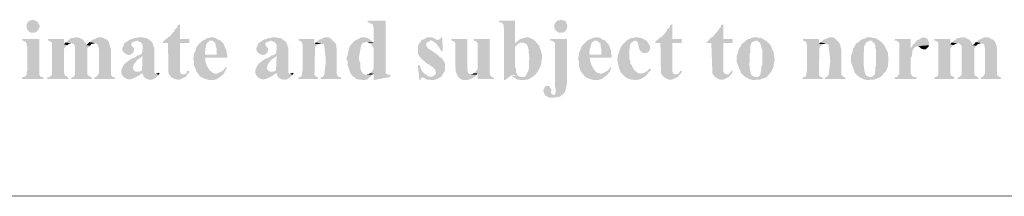
# Model space of a CAD drawing. Units: millimetres. Extents: x 5 to 205, y 7 to 290.
# Drawn here: x 51 to 85, y 48 to 54 of the extents above; entities that cross this region are included whole.
import ezdxf

# ---------------------------------------------------------------- set-up
doc = ezdxf.new("R2010")
doc.units = ezdxf.units.MM
doc.layers.add('H', color=7, linetype='Continuous')
doc.layers.add('P', color=7, linetype='Continuous')

msp = doc.modelspace()

# ---------------------------------------------------------------- hatches: boundary and pattern name
at = {"layer": 'H', "linetype": 'Continuous'}
for points in [[(51.858, 53.217), (51.823, 53.234), (51.735, 53.322), (51.717, 53.375), (51.717, 53.499), (51.735, 53.534), (51.77, 53.605), (51.858, 53.64), (51.929, 53.658), (51.982, 53.64), (52.07, 53.605), (52.105, 53.534), (52.141, 53.499), (52.158, 53.428), (52.141, 53.375), (52.088, 53.287), (52.035, 53.234), (51.982, 53.217), (51.858, 53.217)], [(56.55, 51.805), (56.533, 51.841), (56.515, 52.864), (56.339, 52.864), (56.339, 52.899), (56.427, 52.987), (56.497, 53.04), (56.533, 53.075), (56.586, 53.093), (56.603, 53.128), (56.727, 53.269), (56.744, 53.322), (56.833, 53.411), (56.85, 53.481), (56.921, 53.499), (56.921, 53.005), (57.238, 53.005), (57.238, 52.864), (56.921, 52.864), (56.921, 51.894), (56.956, 51.823), (57.027, 51.805), (56.55, 51.805)], [(63.5, 51.611), (63.5, 51.823), (63.377, 51.841), (63.465, 51.929), (63.5, 51.999), (63.5, 52.687), (63.412, 52.828), (63.377, 52.846), (63.324, 52.881), (63.5, 52.881), (63.5, 53.375), (63.482, 53.428), (63.482, 53.481), (63.429, 53.516), (63.394, 53.534), (63.306, 53.569), (63.288, 53.622), (63.906, 53.622), (63.906, 51.876), (63.906, 51.841), (63.959, 51.805), (63.994, 51.788), (64.064, 51.788), (64.064, 51.717), (63.5, 51.611)], [(67.927, 51.611), (67.927, 53.322), (67.91, 53.411), (67.91, 53.481), (67.874, 53.534), (67.822, 53.569), (67.751, 53.569), (67.751, 53.622), (68.298, 53.622), (68.298, 52.864), (68.457, 52.864), (68.404, 52.846), (68.298, 52.74), (68.298, 52.052), (68.333, 51.999), (68.333, 51.911), (68.351, 51.841), (68.386, 51.77), (68.174, 51.77), (67.963, 51.611), (67.927, 51.611)], [(69.815, 53.217), (69.744, 53.234), (69.656, 53.322), (69.638, 53.375), (69.638, 53.499), (69.656, 53.534), (69.709, 53.605), (69.744, 53.622), (69.815, 53.64), (69.85, 53.658), (69.973, 53.622), (70.026, 53.605), (70.044, 53.534), (70.062, 53.499), (70.079, 53.428), (70.062, 53.393), (70.044, 53.322), (70.026, 53.287), (69.956, 53.234), (69.921, 53.217), (69.815, 53.217)], [(73.272, 51.805), (73.254, 51.841), (73.237, 52.864), (73.06, 52.864), (73.06, 52.899), (73.148, 52.987), (73.219, 53.04), (73.254, 53.075), (73.307, 53.093), (73.325, 53.128), (73.448, 53.269), (73.466, 53.322), (73.554, 53.411), (73.572, 53.481), (73.642, 53.499), (73.642, 53.005), (73.96, 53.005), (73.96, 52.864), (73.642, 52.864), (73.642, 51.894), (73.678, 51.823), (73.748, 51.805), (73.272, 51.805)], [(75.018, 51.805), (75.001, 51.841), (74.965, 52.864), (74.807, 52.864), (74.807, 52.899), (74.895, 52.987), (74.948, 53.04), (75.001, 53.075), (75.036, 53.093), (75.053, 53.128), (75.177, 53.269), (75.212, 53.322), (75.283, 53.411), (75.3, 53.481), (75.371, 53.499), (75.371, 53.005), (75.688, 53.005), (75.688, 52.864), (75.371, 52.864), (75.371, 51.894), (75.424, 51.823), (75.477, 51.805), (75.018, 51.805)], [(51.558, 51.647), (51.558, 51.7), (51.629, 51.717), (51.664, 51.735), (51.717, 51.788), (51.717, 51.841), (51.735, 51.929), (51.735, 52.74), (51.717, 52.793), (51.717, 52.864), (51.682, 52.899), (51.647, 52.917), (51.576, 52.952), (51.558, 53.005), (52.141, 53.005), (52.141, 51.805), (52.158, 51.77), (52.193, 51.717), (52.264, 51.717), (52.282, 51.647), (51.558, 51.647)], [(52.423, 51.647), (52.423, 51.7), (52.493, 51.717), (52.529, 51.735), (52.582, 51.805), (52.582, 52.864), (52.564, 52.899), (52.511, 52.917), (52.458, 52.952), (52.423, 53.005), (52.987, 53.005), (52.987, 52.828), (53.093, 52.793), (53.005, 52.705), (52.987, 52.67), (52.987, 51.858), (53.005, 51.805), (53.005, 51.77), (53.111, 51.717), (53.128, 51.647), (52.423, 51.647)], [(53.093, 52.793), (52.987, 52.828), (53.023, 52.881), (53.234, 52.864), (53.164, 52.846), (53.093, 52.793)], [(53.234, 51.647), (53.234, 51.7), (53.305, 51.717), (53.358, 51.788), (53.358, 52.758), (53.322, 52.828), (53.252, 52.864), (53.023, 52.881), (53.093, 52.917), (53.128, 52.97), (53.164, 52.987), (53.234, 53.04), (53.305, 53.04), (53.358, 53.058), (53.463, 53.058), (53.516, 53.04), (53.569, 53.005), (53.622, 52.987), (53.693, 52.899), (53.728, 52.864), (53.746, 52.793), (53.869, 52.776), (53.781, 52.687), (53.781, 51.805), (53.799, 51.77), (53.887, 51.717), (53.94, 51.7), (53.94, 51.647), (53.234, 51.647)], [(53.869, 52.776), (53.746, 52.793), (53.799, 52.846), (53.852, 52.899), (54.046, 52.864), (53.904, 52.828), (53.869, 52.776)], [(54.01, 51.647), (54.01, 51.7), (54.081, 51.717), (54.116, 51.77), (54.151, 51.805), (54.169, 51.858), (54.169, 52.67), (54.151, 52.74), (54.116, 52.828), (54.063, 52.864), (53.852, 52.899), (53.887, 52.917), (53.94, 52.97), (53.975, 52.987), (54.046, 53.005), (54.081, 53.04), (54.151, 53.058), (54.275, 53.058), (54.31, 53.04), (54.381, 53.005), (54.434, 52.987), (54.504, 52.917), (54.539, 52.776), (54.575, 52.67), (54.575, 51.805), (54.592, 51.77), (54.628, 51.717), (54.698, 51.717), (54.716, 51.647), (54.01, 51.647)], [(55.174, 52.458), (55.051, 52.511), (54.998, 52.564), (54.963, 52.634), (54.963, 52.705), (54.998, 52.758), (55.016, 52.828), (55.033, 52.864), (55.069, 52.881), (55.122, 52.917), (55.174, 52.952), (55.457, 52.952), (55.386, 52.917), (55.351, 52.917), (55.316, 52.899), (55.263, 52.846), (55.28, 52.776), (55.351, 52.705), (55.368, 52.652), (55.333, 52.546), (55.263, 52.476), (55.227, 52.476), (55.174, 52.458)], [(56.056, 51.858), (55.474, 51.894), (55.527, 51.894), (55.58, 51.911), (55.633, 51.947), (55.651, 52.423), (55.474, 52.44), (55.545, 52.458), (55.633, 52.511), (55.651, 52.652), (55.651, 52.723), (55.651, 52.793), (55.633, 52.828), (55.615, 52.864), (55.58, 52.899), (55.527, 52.917), (55.457, 52.952), (55.174, 52.952), (55.227, 52.987), (55.263, 52.987), (55.386, 53.04), (55.439, 53.04), (55.492, 53.058), (55.651, 53.058), (55.704, 53.04), (55.774, 53.04), (55.862, 52.987), (55.951, 52.917), (55.986, 52.881), (56.021, 52.793), (56.021, 52.758), (56.056, 52.705), (56.056, 51.858)], [(57.538, 51.823), (57.468, 51.929), (57.45, 51.999), (57.432, 52.035), (57.397, 52.105), (57.397, 52.229), (57.379, 52.299), (57.379, 52.37), (57.397, 52.44), (57.397, 52.511), (57.432, 52.564), (57.45, 52.599), (57.468, 52.705), (57.538, 52.811), (57.697, 52.952), (57.803, 53.005), (57.873, 53.04), (57.979, 53.058), (58.067, 53.058), (58.12, 53.04), (58.208, 52.987), (58.279, 52.97), (57.979, 52.952), (57.926, 52.952), (57.891, 52.899), (57.856, 52.881), (57.803, 52.793), (57.803, 52.74), (57.785, 52.67), (57.785, 52.599), (57.767, 52.546), (57.767, 52.476), (58.526, 52.458), (58.526, 52.37), (57.785, 52.37), (57.785, 52.317), (57.785, 52.246), (57.838, 52.088), (57.926, 51.947), (58.032, 51.858), (58.067, 51.841), (58.173, 51.823), (57.538, 51.823)], [(58.526, 52.458), (57.767, 52.476), (58.173, 52.476), (58.173, 52.687), (58.138, 52.74), (58.138, 52.793), (58.12, 52.864), (58.067, 52.917), (58.014, 52.952), (57.979, 52.952), (58.279, 52.97), (58.402, 52.846), (58.438, 52.758), (58.455, 52.687), (58.491, 52.652), (58.508, 52.582), (58.508, 52.529), (58.526, 52.458)], [(59.725, 52.458), (59.602, 52.511), (59.549, 52.564), (59.514, 52.634), (59.514, 52.705), (59.549, 52.758), (59.567, 52.828), (59.584, 52.864), (59.619, 52.881), (59.672, 52.917), (59.725, 52.952), (60.008, 52.952), (59.937, 52.917), (59.902, 52.917), (59.866, 52.899), (59.813, 52.846), (59.831, 52.776), (59.902, 52.705), (59.919, 52.652), (59.884, 52.546), (59.813, 52.476), (59.778, 52.476), (59.725, 52.458)], [(60.607, 51.858), (60.025, 51.894), (60.078, 51.894), (60.131, 51.911), (60.184, 51.947), (60.202, 52.423), (60.025, 52.44), (60.096, 52.458), (60.184, 52.511), (60.202, 52.652), (60.202, 52.723), (60.202, 52.793), (60.184, 52.828), (60.166, 52.864), (60.131, 52.899), (60.078, 52.917), (60.008, 52.952), (59.725, 52.952), (59.778, 52.987), (59.813, 52.987), (59.937, 53.04), (59.99, 53.04), (60.043, 53.058), (60.202, 53.058), (60.254, 53.04), (60.325, 53.04), (60.413, 52.987), (60.501, 52.917), (60.537, 52.881), (60.572, 52.793), (60.572, 52.758), (60.607, 52.705), (60.607, 51.858)], [(60.942, 51.647), (60.942, 51.7), (60.995, 51.717), (61.048, 51.735), (61.066, 51.841), (61.083, 51.929), (61.083, 52.793), (61.066, 52.864), (61.066, 52.899), (60.96, 52.952), (60.942, 53.005), (61.489, 53.005), (61.489, 52.846), (61.613, 52.828), (61.577, 52.793), (61.524, 52.758), (61.507, 52.687), (61.489, 51.805), (61.507, 51.77), (61.56, 51.717), (61.613, 51.7), (61.613, 51.647), (60.942, 51.647)], [(61.613, 52.828), (61.489, 52.846), (61.524, 52.881), (61.718, 52.864), (61.683, 52.846), (61.613, 52.828)], [(61.701, 51.647), (61.701, 51.7), (61.771, 51.717), (61.807, 51.77), (61.824, 51.805), (61.877, 52.264), (61.824, 52.758), (61.807, 52.828), (61.718, 52.846), (61.524, 52.881), (61.577, 52.917), (61.613, 52.952), (61.666, 52.987), (61.736, 53.005), (61.789, 53.04), (61.842, 53.058), (61.948, 53.058), (62.018, 53.04), (62.054, 53.005), (62.177, 52.881), (62.23, 52.811), (62.23, 52.723), (62.248, 52.652), (62.248, 51.805), (62.265, 51.77), (62.318, 51.717), (62.371, 51.717), (62.406, 51.647), (61.701, 51.647)], [(63.165, 51.611), (63.006, 51.629), (62.9, 51.647), (62.865, 51.7), (62.83, 51.717), (62.777, 51.753), (62.724, 51.823), (62.671, 51.947), (62.636, 52.052), (62.618, 52.105), (62.618, 52.229), (62.583, 52.299), (62.583, 52.37), (62.618, 52.44), (62.618, 52.476), (62.636, 52.546), (62.636, 52.599), (62.671, 52.687), (62.689, 52.758), (62.759, 52.846), (62.847, 52.934), (62.936, 52.987), (62.988, 53.005), (63.041, 53.04), (63.094, 53.058), (63.218, 53.058), (63.288, 53.04), (63.377, 52.987), (63.465, 52.899), (63.218, 52.899), (63.183, 52.881), (63.147, 52.881), (63.112, 52.846), (63.077, 52.793), (63.059, 52.705), (63.024, 52.511), (63.006, 52.44), (63.006, 52.299), (63.041, 52.193), (63.041, 52.017), (63.077, 51.929), (63.112, 51.858), (63.147, 51.823), (63.2, 51.788), (63.429, 51.788), (63.394, 51.717), (63.359, 51.7), (63.306, 51.647), (63.271, 51.629), (63.165, 51.611)], [(63.324, 52.881), (63.288, 52.899), (63.465, 52.899), (63.5, 52.881), (63.324, 52.881)], [(65.758, 51.7), (65.44, 51.717), (65.511, 51.735), (65.546, 51.77), (65.599, 51.805), (65.617, 51.858), (65.599, 51.929), (65.581, 51.982), (65.528, 52.017), (65.511, 52.052), (65.282, 52.193), (65.088, 52.37), (65.052, 52.423), (65.017, 52.476), (64.999, 52.529), (64.999, 52.758), (65.017, 52.793), (65.052, 52.864), (65.105, 52.917), (65.123, 52.97), (65.423, 52.952), (65.387, 52.917), (65.317, 52.899), (65.299, 52.864), (65.282, 52.793), (65.299, 52.758), (65.334, 52.705), (65.37, 52.67), (65.405, 52.652), (65.528, 52.564), (65.581, 52.529), (65.705, 52.44), (65.74, 52.388), (65.793, 52.37), (65.828, 52.335), (65.846, 52.299), (65.899, 52.229), (65.917, 52.176), (65.917, 51.947), (65.899, 51.894), (65.864, 51.841), (65.828, 51.788), (65.811, 51.735), (65.758, 51.7)], [(65.811, 52.582), (65.758, 52.652), (65.74, 52.687), (65.67, 52.793), (65.581, 52.881), (65.511, 52.934), (65.458, 52.952), (65.123, 52.97), (65.687, 52.97), (65.758, 53.005), (65.793, 53.058), (65.828, 53.058), (65.846, 52.582), (65.811, 52.582)], [(65.123, 52.97), (65.176, 52.987), (65.229, 53.005), (65.282, 53.04), (65.334, 53.058), (65.476, 53.058), (65.528, 53.04), (65.617, 52.987), (65.687, 52.97), (65.123, 52.97)], [(66.675, 51.611), (66.569, 51.611), (66.481, 51.629), (66.41, 51.682), (66.358, 51.735), (66.34, 51.788), (66.322, 51.823), (66.287, 51.894), (66.287, 51.999), (66.269, 52.052), (66.269, 52.864), (66.252, 52.899), (66.216, 52.917), (66.146, 52.952), (66.128, 53.005), (66.675, 53.005), (66.675, 51.999), (66.693, 51.947), (66.693, 51.894), (66.71, 51.841), (66.798, 51.805), (66.993, 51.788), (66.904, 51.7), (66.834, 51.664), (66.675, 51.611)], [(67.028, 51.647), (67.028, 51.841), (66.904, 51.841), (67.01, 51.947), (67.028, 51.999), (67.028, 52.864), (67.01, 52.899), (66.975, 52.917), (66.904, 52.952), (66.887, 53.005), (67.433, 53.005), (67.433, 51.858), (67.451, 51.805), (67.451, 51.77), (67.504, 51.717), (67.557, 51.717), (67.592, 51.647), (67.028, 51.647)], [(68.298, 52.864), (68.368, 52.917), (68.474, 53.005), (68.545, 53.023), (68.615, 53.04), (68.668, 53.058), (68.756, 53.058), (68.792, 53.04), (68.915, 52.987), (69.003, 52.917), (69.021, 52.881), (68.492, 52.881), (68.457, 52.864), (68.298, 52.864)], [(68.598, 51.717), (68.651, 51.735), (68.686, 51.788), (68.703, 51.841), (68.756, 51.911), (68.756, 51.947), (68.774, 51.999), (68.774, 52.246), (68.792, 52.317), (68.774, 52.44), (68.756, 52.67), (68.721, 52.776), (68.686, 52.828), (68.615, 52.864), (68.562, 52.881), (69.021, 52.881), (69.109, 52.793), (69.127, 52.758), (69.144, 52.687), (69.197, 52.564), (69.197, 52.529), (69.215, 52.458), (69.215, 52.335), (69.197, 52.264), (69.197, 52.211), (69.18, 52.141), (69.162, 52.07), (69.109, 51.964), (69.003, 51.805), (68.898, 51.717), (68.598, 51.717)], [(69.603, 51.1), (69.656, 51.118), (69.674, 51.188), (69.674, 51.329), (69.656, 51.417), (69.656, 52.864), (69.638, 52.899), (69.533, 52.952), (69.497, 52.952), (69.497, 53.005), (70.062, 53.005), (70.062, 51.523), (70.044, 51.4), (70.009, 51.241), (69.956, 51.153), (69.885, 51.1), (69.603, 51.1)], [(70.591, 51.823), (70.52, 51.929), (70.503, 51.999), (70.485, 52.035), (70.467, 52.105), (70.467, 52.229), (70.45, 52.299), (70.45, 52.37), (70.467, 52.44), (70.467, 52.511), (70.485, 52.564), (70.503, 52.599), (70.538, 52.705), (70.608, 52.811), (70.75, 52.952), (70.873, 53.005), (70.944, 53.04), (71.032, 53.058), (71.12, 53.058), (71.191, 53.04), (71.261, 52.987), (71.332, 52.97), (71.032, 52.952), (70.997, 52.952), (70.944, 52.899), (70.908, 52.881), (70.873, 52.793), (70.873, 52.74), (70.838, 52.67), (70.838, 52.599), (70.82, 52.546), (70.82, 52.476), (71.579, 52.458), (71.579, 52.37), (70.838, 52.37), (70.838, 52.317), (70.855, 52.246), (70.908, 52.088), (70.997, 51.947), (71.085, 51.858), (71.138, 51.841), (71.226, 51.823), (70.591, 51.823)], [(71.579, 52.458), (70.82, 52.476), (71.226, 52.476), (71.226, 52.687), (71.208, 52.74), (71.208, 52.793), (71.191, 52.864), (71.12, 52.917), (71.085, 52.952), (71.032, 52.952), (71.332, 52.97), (71.455, 52.846), (71.508, 52.758), (71.526, 52.687), (71.543, 52.652), (71.561, 52.582), (71.561, 52.529), (71.579, 52.458)], [(71.949, 51.823), (71.896, 51.858), (71.826, 52.035), (71.773, 52.282), (71.79, 52.44), (71.826, 52.546), (71.843, 52.599), (71.861, 52.652), (71.878, 52.705), (71.931, 52.793), (72.055, 52.917), (72.09, 52.952), (72.143, 52.987), (72.178, 53.005), (72.249, 53.04), (72.302, 53.04), (72.355, 53.058), (72.496, 53.058), (72.531, 53.04), (72.602, 53.04), (72.655, 53.005), (72.708, 52.97), (72.743, 52.952), (72.372, 52.952), (72.302, 52.917), (72.231, 52.864), (72.196, 52.776), (72.178, 52.529), (72.178, 52.423), (72.178, 52.352), (72.196, 52.299), (72.214, 52.246), (72.214, 52.176), (72.267, 52.105), (72.284, 52.052), (72.319, 51.999), (72.355, 51.947), (72.39, 51.911), (72.461, 51.858), (72.496, 51.841), (72.584, 51.841), (71.949, 51.823)], [(72.637, 52.529), (72.619, 52.546), (72.566, 52.582), (72.531, 52.634), (72.496, 52.74), (72.478, 52.846), (72.461, 52.899), (72.39, 52.952), (72.743, 52.952), (72.796, 52.899), (72.831, 52.846), (72.884, 52.758), (72.884, 52.652), (72.849, 52.582), (72.796, 52.546), (72.725, 52.529), (72.637, 52.529)], [(76.129, 51.7), (76.094, 51.735), (76.059, 51.77), (76.006, 51.805), (75.971, 51.858), (75.953, 51.929), (75.918, 51.982), (75.9, 52.035), (75.883, 52.07), (75.83, 52.211), (75.83, 52.44), (75.883, 52.564), (75.883, 52.599), (75.9, 52.67), (75.918, 52.705), (75.971, 52.758), (75.988, 52.828), (76.059, 52.881), (76.094, 52.899), (76.129, 52.952), (76.482, 52.952), (76.412, 52.917), (76.359, 52.899), (76.323, 52.864), (76.306, 52.793), (76.288, 52.758), (76.288, 52.564), (76.271, 52.529), (76.271, 52.264), (76.253, 52.158), (76.288, 51.894), (76.323, 51.788), (76.359, 51.753), (76.447, 51.717), (76.482, 51.717), (76.129, 51.7)], [(76.376, 51.611), (76.235, 51.647), (76.2, 51.682), (76.129, 51.7), (76.482, 51.717), (76.535, 51.717), (76.588, 51.735), (76.623, 51.788), (76.641, 51.841), (76.641, 51.894), (76.659, 51.929), (76.659, 52.052), (76.694, 52.123), (76.694, 52.652), (76.659, 52.705), (76.659, 52.776), (76.623, 52.846), (76.606, 52.881), (76.518, 52.952), (76.129, 52.952), (76.182, 52.97), (76.218, 53.005), (76.288, 53.005), (76.323, 53.04), (76.394, 53.058), (76.535, 53.058), (76.588, 53.04), (76.641, 53.04), (76.712, 53.005), (76.835, 52.934), (76.976, 52.793), (77.082, 52.546), (77.117, 52.282), (77.082, 52.141), (77.082, 52.07), (77.064, 52.035), (77.011, 51.911), (76.853, 51.717), (76.623, 51.629), (76.376, 51.611)], [(78.07, 51.647), (78.07, 51.7), (78.123, 51.717), (78.176, 51.735), (78.193, 51.841), (78.211, 51.929), (78.211, 52.793), (78.193, 52.864), (78.193, 52.899), (78.087, 52.952), (78.07, 53.005), (78.617, 53.005), (78.617, 52.846), (78.74, 52.828), (78.705, 52.793), (78.652, 52.758), (78.634, 52.687), (78.617, 51.805), (78.634, 51.77), (78.669, 51.717), (78.74, 51.7), (78.74, 51.647), (78.07, 51.647)], [(78.74, 52.828), (78.617, 52.846), (78.652, 52.881), (78.846, 52.864), (78.811, 52.846), (78.74, 52.828)], [(78.828, 51.647), (78.828, 51.7), (78.881, 51.717), (78.934, 51.77), (78.952, 51.805), (79.005, 52.264), (78.952, 52.758), (78.934, 52.828), (78.846, 52.846), (78.652, 52.881), (78.705, 52.917), (78.74, 52.952), (78.775, 52.987), (78.863, 53.005), (78.916, 53.04), (78.969, 53.058), (79.075, 53.058), (79.146, 53.04), (79.181, 53.005), (79.304, 52.881), (79.34, 52.811), (79.357, 52.723), (79.375, 52.652), (79.375, 51.805), (79.393, 51.77), (79.446, 51.717), (79.498, 51.717), (79.516, 51.647), (78.828, 51.647)], [(80.01, 51.7), (79.975, 51.735), (79.922, 51.77), (79.887, 51.805), (79.834, 51.858), (79.816, 51.929), (79.798, 51.982), (79.781, 52.035), (79.763, 52.07), (79.71, 52.211), (79.71, 52.44), (79.763, 52.564), (79.763, 52.599), (79.781, 52.67), (79.798, 52.705), (79.834, 52.758), (79.869, 52.828), (79.922, 52.881), (79.975, 52.899), (80.01, 52.952), (80.345, 52.952), (80.292, 52.917), (80.239, 52.899), (80.204, 52.864), (80.186, 52.793), (80.151, 52.758), (80.151, 52.564), (80.133, 52.529), (80.133, 52.264), (80.133, 52.158), (80.169, 51.894), (80.204, 51.788), (80.239, 51.753), (80.328, 51.717), (80.345, 51.717), (80.01, 51.7)], [(80.239, 51.611), (80.116, 51.647), (80.063, 51.682), (80.01, 51.7), (80.345, 51.717), (80.416, 51.717), (80.451, 51.735), (80.504, 51.788), (80.522, 51.841), (80.522, 51.894), (80.539, 51.929), (80.539, 52.052), (80.557, 52.123), (80.557, 52.652), (80.539, 52.705), (80.539, 52.776), (80.504, 52.846), (80.469, 52.881), (80.398, 52.952), (80.01, 52.952), (80.045, 52.97), (80.098, 53.005), (80.151, 53.005), (80.204, 53.04), (80.257, 53.058), (80.416, 53.058), (80.451, 53.04), (80.522, 53.04), (80.592, 53.005), (80.698, 52.934), (80.839, 52.793), (80.963, 52.546), (80.98, 52.282), (80.963, 52.141), (80.963, 52.07), (80.945, 52.035), (80.892, 51.911), (80.716, 51.717), (80.504, 51.629), (80.239, 51.611)], [(81.192, 51.647), (81.192, 51.7), (81.262, 51.717), (81.298, 51.735), (81.351, 51.841), (81.351, 52.864), (81.298, 52.917), (81.262, 52.952), (81.192, 52.952), (81.192, 53.005), (81.739, 53.005), (81.739, 52.687), (81.844, 52.687), (81.809, 52.652), (81.792, 52.582), (81.792, 52.546), (81.774, 52.476), (81.774, 52.423), (81.739, 52.37), (81.739, 51.823), (81.792, 51.735), (81.844, 51.717), (81.933, 51.7), (81.933, 51.647), (81.192, 51.647)], [(81.739, 52.687), (81.827, 52.828), (81.915, 52.899), (81.933, 52.952), (81.986, 52.97), (82.109, 53.04), (82.144, 53.058), (82.18, 53.058), (82.233, 53.04), (82.303, 53.005), (82.356, 52.899), (82.356, 52.793), (81.95, 52.758), (81.915, 52.758), (81.844, 52.687), (81.739, 52.687)], [(82.532, 51.647), (82.532, 51.7), (82.585, 51.717), (82.638, 51.735), (82.673, 51.805), (82.673, 52.864), (82.656, 52.899), (82.621, 52.917), (82.55, 52.952), (82.532, 53.005), (83.079, 53.005), (83.079, 52.828), (83.185, 52.793), (83.097, 52.705), (83.079, 52.67), (83.079, 51.858), (83.097, 51.805), (83.097, 51.77), (83.203, 51.717), (83.22, 51.647), (82.532, 51.647)], [(83.185, 52.793), (83.079, 52.828), (83.114, 52.881), (83.326, 52.864), (83.273, 52.846), (83.185, 52.793)], [(83.326, 51.647), (83.326, 51.7), (83.397, 51.717), (83.467, 51.788), (83.467, 52.758), (83.414, 52.828), (83.361, 52.864), (83.114, 52.881), (83.185, 52.917), (83.22, 52.97), (83.273, 52.987), (83.326, 53.04), (83.397, 53.04), (83.467, 53.058), (83.573, 53.058), (83.608, 53.04), (83.679, 53.005), (83.714, 52.987), (83.802, 52.899), (83.82, 52.864), (83.838, 52.793), (83.961, 52.776), (83.891, 52.687), (83.891, 51.805), (83.908, 51.77), (83.996, 51.717), (84.032, 51.7), (84.032, 51.647), (83.326, 51.647)], [(83.961, 52.776), (83.838, 52.793), (83.908, 52.846), (83.943, 52.899), (84.138, 52.864), (84.014, 52.828), (83.961, 52.776)], [(84.12, 51.647), (84.12, 51.7), (84.173, 51.717), (84.226, 51.77), (84.243, 51.805), (84.261, 51.858), (84.261, 52.67), (84.243, 52.74), (84.226, 52.828), (84.155, 52.864), (83.943, 52.899), (83.996, 52.917), (84.032, 52.97), (84.067, 52.987), (84.138, 53.005), (84.173, 53.04), (84.243, 53.058), (84.367, 53.058), (84.42, 53.04), (84.473, 53.005), (84.526, 52.987), (84.596, 52.917), (84.649, 52.776), (84.667, 52.67), (84.667, 51.805), (84.684, 51.77), (84.737, 51.717), (84.79, 51.717), (84.808, 51.647), (84.12, 51.647)], [(82.18, 52.652), (82.109, 52.67), (82.038, 52.723), (82.003, 52.758), (81.95, 52.758), (82.356, 52.793), (82.338, 52.74), (82.25, 52.652), (82.215, 52.652), (82.18, 52.652)], [(55.845, 51.629), (55.792, 51.647), (55.739, 51.682), (55.686, 51.735), (55.668, 51.788), (55.651, 51.841), (54.928, 51.858), (54.928, 51.911), (54.928, 51.947), (54.963, 52.035), (55.033, 52.158), (55.245, 52.317), (55.421, 52.388), (55.474, 52.44), (55.651, 52.423), (55.58, 52.37), (55.474, 52.299), (55.351, 52.141), (55.333, 52.07), (55.316, 52.035), (55.351, 51.947), (55.421, 51.894), (55.474, 51.894), (56.056, 51.858), (56.074, 51.823), (56.109, 51.823), (56.198, 51.788), (56.092, 51.682), (56.021, 51.647), (55.986, 51.629), (55.845, 51.629)], [(60.396, 51.629), (60.343, 51.647), (60.29, 51.682), (60.237, 51.735), (60.219, 51.788), (60.202, 51.841), (59.478, 51.858), (59.478, 51.911), (59.478, 51.947), (59.514, 52.035), (59.584, 52.158), (59.796, 52.317), (59.972, 52.388), (60.025, 52.44), (60.202, 52.423), (60.131, 52.37), (60.025, 52.299), (59.902, 52.141), (59.884, 52.07), (59.866, 52.035), (59.902, 51.947), (59.972, 51.894), (60.025, 51.894), (60.607, 51.858), (60.625, 51.823), (60.66, 51.823), (60.748, 51.788), (60.643, 51.682), (60.572, 51.647), (60.537, 51.629), (60.396, 51.629)], [(55.21, 51.629), (55.122, 51.647), (55.051, 51.682), (54.98, 51.753), (54.945, 51.805), (54.928, 51.858), (55.651, 51.841), (55.58, 51.805), (55.51, 51.753), (55.333, 51.664), (55.21, 51.629)], [(56.198, 51.788), (56.109, 51.823), (56.198, 51.858), (56.233, 51.841), (56.198, 51.788)], [(56.797, 51.629), (56.744, 51.647), (56.691, 51.682), (56.638, 51.7), (56.55, 51.805), (57.062, 51.805), (57.115, 51.823), (57.15, 51.858), (57.185, 51.929), (57.238, 51.911), (57.221, 51.841), (57.168, 51.805), (57.15, 51.77), (57.115, 51.717), (57.027, 51.682), (56.956, 51.647), (56.921, 51.629), (56.797, 51.629)], [(57.908, 51.611), (57.697, 51.682), (57.591, 51.735), (57.573, 51.788), (57.538, 51.823), (58.173, 51.823), (58.244, 51.858), (58.385, 51.929), (58.438, 51.999), (58.455, 52.052), (58.526, 52.017), (58.491, 51.982), (58.455, 51.911), (58.42, 51.841), (58.385, 51.805), (58.349, 51.77), (58.279, 51.717), (58.226, 51.682), (58.191, 51.647), (58.067, 51.611), (57.908, 51.611)], [(59.761, 51.629), (59.672, 51.647), (59.602, 51.682), (59.531, 51.753), (59.496, 51.805), (59.478, 51.858), (60.202, 51.841), (60.131, 51.805), (60.06, 51.753), (59.884, 51.664), (59.761, 51.629)], [(60.748, 51.788), (60.66, 51.823), (60.748, 51.858), (60.784, 51.841), (60.748, 51.788)], [(63.253, 51.788), (63.288, 51.805), (63.324, 51.805), (63.377, 51.841), (63.5, 51.823), (63.429, 51.788), (63.253, 51.788)], [(65.052, 51.611), (64.999, 52.105), (65.07, 52.105), (65.088, 52.035), (65.105, 51.999), (65.123, 51.929), (65.229, 51.823), (65.299, 51.788), (65.334, 51.735), (65.405, 51.735), (65.44, 51.717), (65.758, 51.7), (65.176, 51.7), (65.105, 51.682), (65.088, 51.611), (65.052, 51.611)], [(66.993, 51.788), (66.798, 51.805), (66.869, 51.823), (66.904, 51.841), (67.028, 51.841), (66.993, 51.788)], [(70.961, 51.611), (70.75, 51.682), (70.661, 51.735), (70.626, 51.788), (70.591, 51.823), (71.226, 51.823), (71.314, 51.858), (71.438, 51.929), (71.508, 51.999), (71.526, 52.052), (71.579, 52.017), (71.543, 51.982), (71.526, 51.911), (71.473, 51.841), (71.438, 51.805), (71.42, 51.77), (71.332, 51.717), (71.296, 51.682), (71.243, 51.647), (71.12, 51.611), (70.961, 51.611)], [(72.39, 51.611), (72.249, 51.629), (72.125, 51.664), (72.02, 51.735), (71.967, 51.788), (71.949, 51.823), (72.584, 51.841), (72.637, 51.841), (72.69, 51.858), (72.725, 51.876), (72.778, 51.911), (72.813, 51.929), (72.849, 51.999), (72.919, 51.982), (72.884, 51.911), (72.831, 51.858), (72.743, 51.753), (72.637, 51.682), (72.513, 51.629), (72.39, 51.611)], [(73.519, 51.629), (73.466, 51.647), (73.413, 51.682), (73.36, 51.7), (73.272, 51.805), (73.783, 51.805), (73.836, 51.823), (73.872, 51.858), (73.907, 51.929), (73.96, 51.911), (73.942, 51.841), (73.889, 51.805), (73.872, 51.77), (73.836, 51.717), (73.748, 51.682), (73.678, 51.647), (73.642, 51.629), (73.519, 51.629)], [(75.248, 51.629), (75.212, 51.647), (75.142, 51.682), (75.106, 51.7), (75.018, 51.805), (75.53, 51.805), (75.565, 51.823), (75.6, 51.858), (75.653, 51.929), (75.688, 51.911), (75.671, 51.841), (75.636, 51.805), (75.6, 51.77), (75.565, 51.717), (75.477, 51.682), (75.424, 51.647), (75.371, 51.629), (75.248, 51.629)], [(65.423, 51.611), (65.387, 51.629), (65.317, 51.629), (65.264, 51.647), (65.176, 51.7), (65.758, 51.7), (65.705, 51.682), (65.652, 51.647), (65.599, 51.629), (65.546, 51.611), (65.423, 51.611)], [(68.492, 51.611), (68.439, 51.629), (68.368, 51.629), (68.263, 51.7), (68.192, 51.735), (68.386, 51.77), (68.439, 51.735), (68.492, 51.717), (68.88, 51.717), (68.827, 51.682), (68.792, 51.647), (68.721, 51.629), (68.668, 51.629), (68.615, 51.611), (68.492, 51.611)], [(69.568, 51.012), (69.462, 51.012), (69.338, 51.082), (69.303, 51.118), (69.286, 51.188), (69.25, 51.241), (69.286, 51.312), (69.303, 51.364), (69.338, 51.4), (69.409, 51.417), (69.462, 51.4), (69.533, 51.294), (69.533, 51.259), (69.515, 51.206), (69.533, 51.153), (69.603, 51.1), (69.885, 51.1), (69.85, 51.065), (69.815, 51.047), (69.709, 51.029), (69.568, 51.012)]]:
    msp.add_hatch(color=256, dxfattribs=at).paths.add_polyline_path(points)

# ---------------------------------------------------------------- linework, layer by layer
at = {"layer": 'P', "const_width": 0.021}
msp.add_lwpolyline([(5.45, 47.678), (204.47, 47.678)], dxfattribs=at)

doc.saveas('drawing.dxf')
